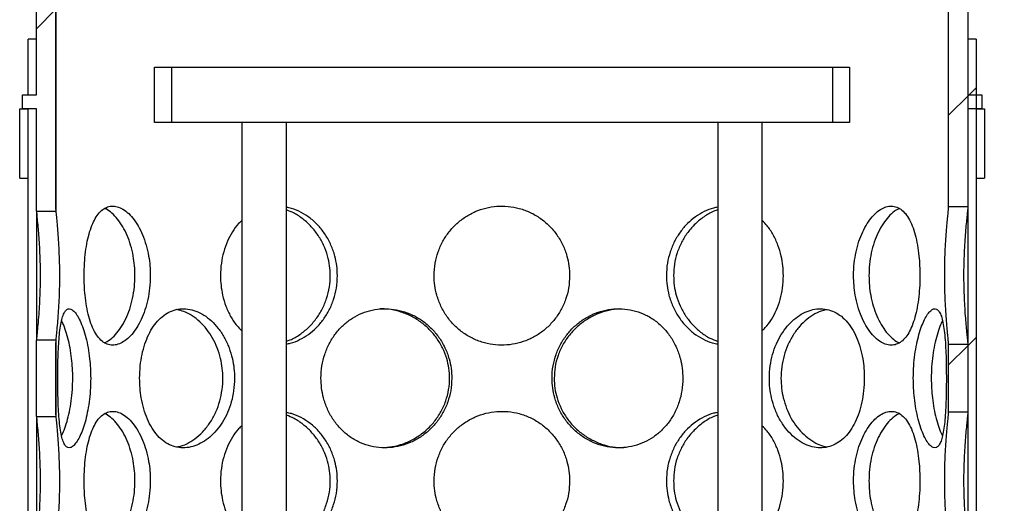
# Model space of a CAD drawing. Units: millimetres. Extents: x -80 to 420, y 0 to 346.
# Drawn here: x 111 to 128, y 242 to 250 of the extents above; entities that cross this region are included whole.
import ezdxf

# ---------------------------------------------------------------- set-up
doc = ezdxf.new("R2010")
doc.units = ezdxf.units.MM
pattern_1 = [(45, (0, 0), (-13.4704, 13.4704), []), (45, (4.49, 0), (-13.4704, 13.4704), []), (45, (8.98, 0), (-13.4704, 13.4704), []), (45, (13.47, 0), (-13.4704, 13.4704), [])]

msp = doc.modelspace()

# ---------------------------------------------------------------- hatches: boundary and pattern name
at = {"linetype": 'Continuous', "lineweight": 18}
h = msp.add_hatch(dxfattribs=at)
h.set_pattern_fill('ANSI31', style=0)
h.paths.add_polyline_path([(111.28712, 246.85142), (111.28712, 258.69279), (110.93712, 258.69279), (110.93712, 248.94279), (110.68712, 248.94279), (110.68712, 248.69279), (110.93712, 248.69279), (110.93712, 246.85142)], flags=0)
h = msp.add_hatch(dxfattribs=at)
h.set_pattern_fill('ANSI31', style=0)
h.paths.add_polyline_path([(127.93712, 248.69279), (127.93712, 248.94279), (127.68712, 248.94279), (127.68712, 258.69279), (127.33712, 258.69279), (127.33712, 246.93344), (127.68712, 246.93344), (127.68712, 248.69279)], flags=0)
h = msp.add_hatch(dxfattribs=at)
h.set_pattern_fill('ANSI31', style=0)
h.paths.add_polyline_path([(127.83712, 249.94279), (127.68712, 249.94279), (127.68712, 219.44279), (127.83712, 219.44279)], flags=0)
h = msp.add_hatch(dxfattribs=at)
h.set_pattern_fill('ANSI31', style=0)
h.paths.add_polyline_path([(113.06212, 248.44279), (113.37212, 248.44279), (113.37212, 249.44279), (113.06212, 249.44279)], flags=0)
h = msp.add_hatch(dxfattribs=at)
h.set_pattern_fill('ANSI31', style=0)
h.paths.add_polyline_path([(125.56212, 249.44279), (125.25212, 249.44279), (125.25212, 248.44279), (125.56212, 248.44279)], flags=0)
h = msp.add_hatch(dxfattribs=at)
h.set_pattern_fill('DIN 201 Stahl und Stahlguss', style=0, pattern_type=2)
h.set_pattern_definition(pattern_1)
h.paths.add_polyline_path([(110.63712, 247.44279), (110.78712, 247.44279), (110.78712, 248.69279), (110.63712, 248.69279)], flags=0)
h = msp.add_hatch(dxfattribs=at)
h.set_pattern_fill('DIN 201 Stahl und Stahlguss', style=0, pattern_type=2)
h.set_pattern_definition(pattern_1)
h.paths.add_polyline_path([(127.98712, 248.69279), (127.83712, 248.69279), (127.83712, 247.44279), (127.98712, 247.44279)], flags=0)
h = msp.add_hatch(dxfattribs=at)
h.set_pattern_fill('ANSI31', style=0)
edge = h.paths.add_edge_path(flags=0)
edge.add_line((123.34962, 217.99279), (123.34962, 215.74279))
edge.add_line((123.34962, 215.74279), (123.44962, 215.64279))
edge.add_line((123.44962, 215.64279), (123.31212, 215.64279))
edge.add_line((123.31212, 215.64279), (123.31212, 216.04279))
edge.add_line((123.31212, 216.04279), (123.06712, 216.04279))
edge.add_line((123.06712, 216.04279), (123.06712, 215.19779))
edge.add_line((123.06712, 215.19779), (152.30712, 215.19779))
edge.add_line((152.30712, 215.19779), (152.30712, 247.20279))
edge.add_line((152.30712, 247.20279), (164.31212, 247.20279))
edge.add_line((164.31212, 247.20279), (164.31212, 247.34779))
edge.add_line((164.31212, 247.34779), (164.06212, 247.44779))
edge.add_line((164.06212, 247.44779), (152.06212, 247.44779))
edge.add_line((152.06212, 247.44779), (152.06212, 227.51386))
edge.add_line((152.06212, 227.51386), (139.99105, 215.44279))
edge.add_line((139.99105, 215.44279), (123.36212, 215.44279))
edge.add_line((123.36212, 215.44279), (123.56212, 215.64279))
edge.add_line((123.56212, 215.64279), (123.81212, 215.64279))
edge.add_line((123.81212, 215.64279), (123.81212, 219.01779))
edge.add_line((123.81212, 219.01779), (123.78712, 219.04279))
edge.add_line((123.78712, 219.04279), (123.44962, 219.04279))
edge.add_line((123.44962, 219.04279), (123.34962, 218.94279))
edge.add_line((123.34962, 218.94279), (123.34962, 218.64279))
edge.add_line((123.34962, 218.64279), (123.57462, 218.64279))
edge.add_arc((123.57462, 218.54279), 0.1, 0, 90, ccw=False)
edge.add_line((123.67462, 218.54279), (123.67462, 218.09279))
edge.add_arc((123.57462, 218.09279), 0.1, 270, 360, ccw=False)
edge.add_line((123.57462, 217.99279), (123.34962, 217.99279))
h.paths.add_polyline_path([(152.06212, 215.44279), (147.06212, 215.44279), (152.06212, 220.44279)], flags=0)
h = msp.add_hatch(dxfattribs=at)
h.set_pattern_fill('ANSI31', style=0)
h.paths.add_polyline_path([(111.28712, 243.16142), (111.28712, 244.53417), (110.93712, 244.53417), (110.93712, 243.16142)], flags=0)
h = msp.add_hatch(dxfattribs=at)
h.set_pattern_fill('ANSI31', style=0)
h.paths.add_polyline_path([(127.68712, 243.24344), (127.68712, 244.45216), (127.33712, 244.45216), (127.33712, 243.24344)], flags=0)

# ---------------------------------------------------------------- linework, layer by layer
at = {"color": 7, "linetype": 'Continuous', "lineweight": 25}
for p, q in [((110.93712, 248.94279), (110.93712, 258.69279)), ((111.28712, 258.69279), (111.28712, 246.85142)), ((111.28862, 246.90137), (111.28862, 258.69279)), ((127.33712, 258.69279), (127.33712, 246.93344)), ((127.68712, 258.69279), (127.68712, 248.94279)), ((110.78713, 248.94279), (110.78713, 249.94279)), ((110.93712, 249.94279), (110.78713, 249.94279)), ((127.68712, 249.94279), (127.68712, 219.44279)), ((127.83712, 249.94279), (127.68712, 249.94279)), ((127.83712, 249.94279), (127.83712, 219.44279)), ((113.06212, 248.44279), (113.06212, 249.44279)), ((113.06212, 249.44279), (113.37212, 249.44279)), ((113.37212, 248.44279), (113.37212, 249.44279)), ((113.37212, 249.44279), (125.25212, 249.44279)), ((125.25212, 249.44279), (125.25212, 248.44279)), ((125.25212, 249.44279), (125.56212, 249.44279)), ((125.56212, 249.44279), (125.56212, 248.44279)), ((110.68712, 248.69279), (110.68712, 248.94279)), ((110.68712, 248.94279), (110.93712, 248.94279)), ((127.68712, 248.94279), (127.93712, 248.94279)), ((127.93712, 248.94279), (127.93712, 248.69279)), ((110.63712, 247.44279), (110.63712, 248.69279)), ((110.63712, 248.69279), (110.78712, 248.69279)), ((110.93712, 248.69279), (110.68712, 248.69279)), ((110.78712, 247.44279), (110.78712, 248.69279)), ((110.78713, 219.44279), (110.78713, 248.69279)), ((110.93712, 246.85142), (110.93712, 248.69279)), ((127.68712, 248.69279), (127.68712, 246.93344)), ((127.93712, 248.69279), (127.68712, 248.69279)), ((127.83712, 248.69279), (127.83712, 247.44279)), ((127.83712, 248.69279), (127.98712, 248.69279)), ((127.98712, 248.69279), (127.98712, 247.44279)), ((113.37212, 248.44279), (113.06212, 248.44279)), ((114.85124, 248.44279), (113.37212, 248.44279)), ((114.63413, 248.44279), (114.63413, 231.36825)), ((115.43413, 248.44279), (114.85124, 248.44279)), ((115.43413, 231.55006), (115.43413, 248.44279)), ((123.19012, 248.44279), (115.43413, 248.44279)), ((123.19012, 248.44279), (123.19012, 231.55006)), ((123.77301, 248.44279), (123.19012, 248.44279)), ((125.25212, 248.44279), (123.77301, 248.44279)), ((123.99012, 231.36825), (123.99012, 248.44279)), ((125.56212, 248.44279), (125.25212, 248.44279)), ((110.63712, 247.44279), (110.78712, 247.44279)), ((110.78712, 247.44279), (110.78713, 247.44279)), ((127.83712, 247.44279), (127.98712, 247.44279)), ((110.93712, 246.85142), (111.28712, 246.85142)), ((110.93713, 246.85142), (110.93713, 244.53417)), ((111.28862, 246.90137), (111.28712, 246.90137)), ((127.33712, 246.93344), (127.68712, 246.93344)), ((110.93712, 243.16142), (110.93712, 244.53417)), ((111.28712, 244.53417), (110.93712, 244.53417)), ((111.28712, 244.53417), (111.28712, 243.16142)), ((111.28862, 244.48422), (111.28712, 244.48422)), ((111.28862, 243.21137), (111.28862, 244.48422)), ((127.33712, 244.45216), (127.33712, 243.24344)), ((127.68712, 244.45216), (127.33712, 244.45216)), ((127.68712, 244.45216), (127.68712, 243.24344)), ((110.93712, 243.16142), (111.28712, 243.16142)), ((110.93713, 243.16142), (110.93713, 240.84417)), ((111.28862, 243.21137), (111.28712, 243.21137)), ((127.33712, 243.24344), (127.68712, 243.24344))]:
    msp.add_line(p, q, dxfattribs=at)
for points, knots in [([(110.94313, 244.53417), (110.9441, 244.54548), (110.94739, 244.58378), (110.95848, 244.68664), (110.97348, 244.84808), (110.98831, 245.03287), (111.0004, 245.23256), (111.0083, 245.43498), (111.01143, 245.63993), (111.01051, 245.84617), (111.00485, 246.05348), (110.99505, 246.24935), (110.98284, 246.42365), (110.96966, 246.57973), (110.95694, 246.71349), (110.94711, 246.80728), (110.94416, 246.8408), (110.94322, 246.85142)], [0, 0, 0, 0, 0.03399678, 0.11501453, 0.1944588, 0.27393629, 0.34524071, 0.4165197, 0.48298512, 0.54947219, 0.62087943, 0.69227684, 0.75839583, 0.82451683, 0.89578339, 0.96701225, 1, 1, 1, 1]), ([(111.28862, 244.48422), (111.29063, 244.50945), (111.29464, 244.55983), (111.30668, 244.67776), (111.32057, 244.83198), (111.3344, 245.00818), (111.34613, 245.20031), (111.35438, 245.40041), (111.35814, 245.60713), (111.35784, 245.81982), (111.35273, 246.03512), (111.34323, 246.24019), (111.33098, 246.42353), (111.31783, 246.58539), (111.30512, 246.72363), (111.29411, 246.83378), (111.29045, 246.87883), (111.28862, 246.90137)], [0, 0, 0, 0, 0.07063116, 0.14105785, 0.21074328, 0.28047382, 0.34533496, 0.41017569, 0.4736493, 0.53715538, 0.60582381, 0.67446683, 0.73812565, 0.8017767, 0.86786139, 0.93389092, 1, 1, 1, 1]), ([(112.98641, 245.69279), (112.98496, 245.75189), (112.98204, 245.87009), (112.95715, 246.05603), (112.91354, 246.24535), (112.84851, 246.43054), (112.76706, 246.59367), (112.67405, 246.73024), (112.57287, 246.83507), (112.46885, 246.90692), (112.36512, 246.9431), (112.26549, 246.9453), (112.17227, 246.91289), (112.08736, 246.84856), (112.01224, 246.75368), (111.94728, 246.63078), (111.89357, 246.48236), (111.85068, 246.3111), (111.81979, 246.12108), (111.80013, 245.91285), (111.79401, 245.70865), (111.79862, 245.51547), (111.81245, 245.32959), (111.83826, 245.14039), (111.87828, 244.95527), (111.93158, 244.79212), (111.99685, 244.65548), (112.074, 244.5506), (112.1602, 244.47872), (112.25459, 244.4425), (112.35355, 244.44027), (112.45528, 244.47264), (112.55612, 244.53693), (112.65341, 244.63177), (112.74412, 244.75463), (112.82468, 244.90303), (112.89307, 245.07428), (112.94438, 245.26429), (112.97975, 245.47259), (112.98414, 245.61765), (112.98641, 245.69279)], [0, 0, 0, 0, 0.0228258, 0.04564792, 0.07320456, 0.10075302, 0.12818473, 0.15561073, 0.18245976, 0.2093089, 0.23550659, 0.26171065, 0.28749172, 0.31327952, 0.33900565, 0.36473163, 0.39090176, 0.417068, 0.44405004, 0.47102996, 0.50000203, 0.52282832, 0.5456509, 0.57318259, 0.60070598, 0.62814663, 0.65558155, 0.6824312, 0.709281, 0.73547952, 0.76168442, 0.78746452, 0.81325128, 0.83897588, 0.86470026, 0.89087171, 0.91703929, 0.94402171, 0.97100201, 1, 1, 1, 1]), ([(112.16322, 244.48384), (112.19342, 244.49955), (112.26003, 244.53419), (112.36022, 244.62883), (112.45899, 244.75589), (112.54606, 244.91143), (112.61796, 245.08819), (112.67096, 245.28251), (112.7036, 245.48568), (112.71356, 245.68432), (112.70514, 245.87211), (112.68004, 246.05625), (112.63567, 246.23991), (112.5717, 246.41809), (112.49161, 246.57624), (112.39885, 246.7129), (112.29683, 246.81793), (112.217, 246.88149), (112.17286, 246.89767), (112.16456, 246.90071)], [0, 0, 0, 0, 0.053772, 0.11858475, 0.18338337, 0.24765604, 0.31190615, 0.37537667, 0.43883077, 0.50032605, 0.55417055, 0.60800759, 0.66976136, 0.73150698, 0.79435004, 0.85719738, 0.92118235, 0.98518266, 1, 1, 1, 1]), ([(116.35069, 245.69279), (116.3485, 245.75189), (116.34411, 245.87009), (116.30642, 246.05603), (116.24006, 246.24535), (116.14001, 246.43056), (116.01287, 246.59359), (115.86511, 246.73055), (115.70058, 246.83396), (115.55514, 246.89888), (115.46459, 246.91483), (115.43413, 246.92019)], [0, 0, 0, 0, 0.10239603, 0.20477556, 0.32839401, 0.4519758, 0.57503384, 0.69806627, 0.81851037, 0.93895505, 1, 1, 1, 1]), ([(115.43413, 244.51337), (115.45636, 244.52057), (115.53971, 244.54757), (115.67524, 244.62963), (115.83341, 244.75568), (115.96976, 244.91148), (116.08077, 245.08817), (116.16166, 245.28251), (116.21109, 245.48568), (116.2261, 245.68432), (116.21342, 245.87211), (116.17541, 246.05624), (116.10789, 246.23993), (116.0095, 246.41801), (115.88471, 246.57654), (115.73751, 246.71177), (115.58564, 246.81375), (115.4801, 246.85535), (115.43413, 246.87348)], [0, 0, 0, 0, 0.02506476, 0.0939878, 0.16289581, 0.23124453, 0.29956925, 0.36706494, 0.43454317, 0.49993835, 0.55719756, 0.61444884, 0.68011891, 0.7457803, 0.81260875, 0.87944173, 0.9474845, 1, 1, 1, 1]), ([(120.52754, 245.69279), (120.52521, 245.75189), (120.52055, 245.87009), (120.48041, 246.05603), (120.4095, 246.24535), (120.30189, 246.43054), (120.16396, 246.59367), (120.00194, 246.73024), (119.81942, 246.83507), (119.62473, 246.90692), (119.42194, 246.9431), (119.21868, 246.9453), (119.01916, 246.91289), (118.82904, 246.84856), (118.65258, 246.75368), (118.49328, 246.63078), (118.35584, 246.48236), (118.24206, 246.3111), (118.15763, 246.12108), (118.10263, 245.91285), (118.08531, 245.70865), (118.09839, 245.51547), (118.13713, 245.32959), (118.20843, 245.14039), (118.31581, 244.95527), (118.4537, 244.79212), (118.6157, 244.65548), (118.79823, 244.5506), (118.9929, 244.47872), (119.19568, 244.4425), (119.39894, 244.44027), (119.59847, 244.47264), (119.7886, 244.53693), (119.96507, 244.63177), (120.12442, 244.75463), (120.26186, 244.90303), (120.37582, 245.07428), (120.45979, 245.26429), (120.51685, 245.47259), (120.5239, 245.61765), (120.52754, 245.69279)], [0, 0, 0, 0, 0.022825801, 0.045647924, 0.07320456, 0.100753022, 0.128184734, 0.155610735, 0.182459756, 0.209308905, 0.235506593, 0.261710651, 0.28749172, 0.313279517, 0.339005652, 0.364731632, 0.390901756, 0.417067999, 0.44405004, 0.471029961, 0.500002035, 0.522828316, 0.545650897, 0.57318259, 0.60070598, 0.628146632, 0.655581551, 0.682431203, 0.709281001, 0.735479519, 0.761684421, 0.787464523, 0.813251278, 0.838975879, 0.864700255, 0.890871709, 0.917039293, 0.944021709, 0.971002013, 1, 1, 1, 1]), ([(123.19012, 246.92145), (123.16492, 246.91743), (123.08194, 246.90422), (122.94533, 246.84735), (122.7865, 246.754), (122.6416, 246.6307), (122.5152, 246.48239), (122.40965, 246.31109), (122.33078, 246.12108), (122.27914, 245.91285), (122.26283, 245.70865), (122.27516, 245.51547), (122.31154, 245.32959), (122.3783, 245.1404), (122.47817, 244.95525), (122.60534, 244.79219), (122.75315, 244.65519), (122.91775, 244.55165), (123.06514, 244.48611), (123.1577, 244.46991), (123.19012, 244.46424)], [0, 0, 0, 0, 0.02512399, 0.08274943, 0.14023707, 0.19772437, 0.25620415, 0.31467526, 0.37496935, 0.4352587, 0.49999972, 0.55100735, 0.60200671, 0.66352905, 0.72503284, 0.78635175, 0.84765784, 0.90765609, 0.96765468, 1, 1, 1, 1]), ([(123.19012, 246.87426), (123.16582, 246.86643), (123.08035, 246.83886), (122.94278, 246.7559), (122.78458, 246.62973), (122.64824, 246.47392), (122.5371, 246.29721), (122.45671, 246.10287), (122.40549, 245.89974), (122.39946, 245.76102), (122.39649, 245.69277)], [0, 0, 0, 0, 0.05451616, 0.19176645, 0.32898712, 0.46508276, 0.60113059, 0.73553052, 0.8698958, 1, 1, 1, 1]), ([(126.8262, 245.69279), (126.82538, 245.75189), (126.82374, 245.87009), (126.80938, 246.05603), (126.78366, 246.24535), (126.74347, 246.43054), (126.69006, 246.59367), (126.62466, 246.73024), (126.54738, 246.83507), (126.46104, 246.90692), (126.36649, 246.9431), (126.26739, 246.9453), (126.16552, 246.91289), (126.06455, 246.84856), (125.96714, 246.75368), (125.87635, 246.63078), (125.79568, 246.48236), (125.72732, 246.3111), (125.67566, 246.12108), (125.64154, 245.91285), (125.63073, 245.70865), (125.63891, 245.51547), (125.66295, 245.32959), (125.70685, 245.14039), (125.77182, 244.95527), (125.85335, 244.79212), (125.94647, 244.65548), (126.04778, 244.5506), (126.15193, 244.47872), (126.2558, 244.4425), (126.35558, 244.44027), (126.44894, 244.47264), (126.534, 244.53693), (126.60926, 244.63177), (126.67435, 244.75463), (126.72816, 244.90303), (126.7712, 245.07428), (126.80198, 245.26429), (126.82241, 245.47259), (126.82491, 245.61765), (126.8262, 245.69279)], [0, 0, 0, 0, 0.0228258, 0.04564792, 0.07320456, 0.10075302, 0.12818473, 0.15561073, 0.18245976, 0.2093089, 0.23550659, 0.26171065, 0.28749172, 0.31327952, 0.33900565, 0.36473163, 0.39090176, 0.417068, 0.44405004, 0.47102996, 0.50000203, 0.52282832, 0.5456509, 0.57318259, 0.60070598, 0.62814663, 0.65558155, 0.6824312, 0.709281, 0.73547952, 0.76168442, 0.78746452, 0.81325128, 0.83897588, 0.86470026, 0.89087171, 0.91703929, 0.94402171, 0.97100201, 1, 1, 1, 1]), ([(126.45777, 246.90189), (126.42741, 246.88612), (126.3606, 246.8514), (126.26018, 246.75664), (126.1613, 246.62953), (126.07417, 246.47398), (126.00213, 246.2972), (125.94942, 246.10287), (125.91557, 245.89974), (125.91157, 245.76102), (125.9096, 245.69277)], [0, 0, 0, 0, 0.10786001, 0.23736669, 0.36684542, 0.4952626, 0.62363465, 0.75045179, 0.87723623, 1, 1, 1, 1]), ([(127.33712, 246.93344), (127.33678, 246.92412), (127.3361, 246.9053), (127.33062, 246.84388), (127.32181, 246.75466), (127.31007, 246.63186), (127.29721, 246.48327), (127.28486, 246.31267), (127.27449, 246.12201), (127.26725, 245.91379), (127.2649, 245.70923), (127.26662, 245.51603), (127.27175, 245.33115), (127.2807, 245.1413), (127.2929, 244.95696), (127.3065, 244.79294), (127.31927, 244.65656), (127.32969, 244.55143), (127.33604, 244.48209), (127.33679, 244.46128), (127.33712, 244.45216)], [0, 0, 0, 0, 0.04702494, 0.0950462, 0.15007003, 0.20664083, 0.26263658, 0.32014907, 0.37787026, 0.43717657, 0.50000841, 0.54902658, 0.59901204, 0.65786488, 0.71841232, 0.77704, 0.83741964, 0.8947795, 0.95387746, 1, 1, 1, 1]), ([(127.68712, 246.93344), (127.68679, 246.92447), (127.68611, 246.90654), (127.68068, 246.84736), (127.67143, 246.75736), (127.65862, 246.62934), (127.6447, 246.47403), (127.63153, 246.29719), (127.6209, 246.10288), (127.61396, 245.89975), (127.61179, 245.70118), (127.61364, 245.51345), (127.61897, 245.32937), (127.62806, 245.14581), (127.64016, 244.96773), (127.65363, 244.80944), (127.66683, 244.67318), (127.67779, 244.56634), (127.68559, 244.48768), (127.68661, 244.46397), (127.68712, 244.45216)], [0, 0, 0, 0, 0.04643261, 0.09287131, 0.15197043, 0.21105679, 0.26965872, 0.32824007, 0.38611184, 0.44396869, 0.49999074, 0.5490884, 0.59817922, 0.65443727, 0.71068757, 0.76800811, 0.82533252, 0.88367516, 0.94203185, 1, 1, 1, 1]), ([(114.63413, 246.68461), (114.61356, 246.66609), (114.54846, 246.60748), (114.45951, 246.48145), (114.36791, 246.31135), (114.3013, 246.12101), (114.25798, 245.91287), (114.24441, 245.70865), (114.25465, 245.51546), (114.28515, 245.32963), (114.34127, 245.14021), (114.42729, 244.95594), (114.52505, 244.80616), (114.60229, 244.73136), (114.63413, 244.70053)], [0, 0, 0, 0, 0.041015303, 0.129802978, 0.218577487, 0.31011976, 0.401654843, 0.499948725, 0.577391708, 0.654822136, 0.748229221, 0.841608136, 0.934706345, 1, 1, 1, 1]), ([(124.3709, 245.69279), (124.36908, 245.7519), (124.36543, 245.8701), (124.33381, 246.05599), (124.27798, 246.24555), (124.19167, 246.42982), (124.09546, 246.57754), (124.0201, 246.6506), (123.99012, 246.67967)], [0, 0, 0, 0, 0.15600787, 0.3119906, 0.50033238, 0.6886183, 0.87610626, 1, 1, 1, 1]), ([(115.43413, 244.46517), (115.45737, 244.4689), (115.53836, 244.48189), (115.67301, 244.53821), (115.83179, 244.63143), (115.97666, 244.75473), (116.10301, 244.90301), (116.20868, 245.07429), (116.28707, 245.26429), (116.34063, 245.47259), (116.34726, 245.61765), (116.35069, 245.69279)], [0, 0, 0, 0, 0.0465584, 0.16223869, 0.27764015, 0.3930406, 0.51044666, 0.62783536, 0.74887943, 0.86991401, 1, 1, 1, 1]), ([(122.39649, 245.69277), (122.39884, 245.63299), (122.40353, 245.51344), (122.44295, 245.32938), (122.51002, 245.1458), (122.60848, 244.96778), (122.73324, 244.80925), (122.88049, 244.6739), (123.0344, 244.57079), (123.14206, 244.52844), (123.19012, 244.50953)], [0, 0, 0, 0, 0.11398765, 0.22795943, 0.358571, 0.48916459, 0.6222429, 0.7553302, 0.89078149, 1, 1, 1, 1]), ([(123.99012, 244.70588), (124.00885, 244.72279), (124.0721, 244.77984), (124.15944, 244.90401), (124.25129, 245.07402), (124.31755, 245.26436), (124.36252, 245.47257), (124.36804, 245.61764), (124.3709, 245.69279)], [0, 0, 0, 0, 0.07529773, 0.25416579, 0.4330074, 0.61741796, 0.80181408, 1, 1, 1, 1]), ([(125.9096, 245.69277), (125.91116, 245.63299), (125.91427, 245.51344), (125.94033, 245.32937), (125.98443, 245.14582), (126.0485, 244.96771), (126.12863, 244.80954), (126.2215, 244.67282), (126.32366, 244.56773), (126.40374, 244.50406), (126.4481, 244.48784), (126.45657, 244.48474)], [0, 0, 0, 0, 0.10771524, 0.21541548, 0.33883988, 0.46224727, 0.58800267, 0.71376655, 0.84176435, 0.96979295, 1, 1, 1, 1]), ([(111.91386, 243.84779), (111.91294, 243.90689), (111.9111, 244.02509), (111.89548, 244.21103), (111.86828, 244.40035), (111.82828, 244.58554), (111.77913, 244.74867), (111.72436, 244.88524), (111.66666, 244.99007), (111.60946, 245.06192), (111.555, 245.0981), (111.50526, 245.1003), (111.46151, 245.06789), (111.42418, 245.00356), (111.39363, 244.90868), (111.36924, 244.78578), (111.35078, 244.63736), (111.33725, 244.4661), (111.32825, 244.27608), (111.32291, 244.06785), (111.3213, 243.86365), (111.3225, 243.67047), (111.32625, 243.48459), (111.33354, 243.29539), (111.3458, 243.11027), (111.36366, 242.94712), (111.3876, 242.81048), (111.41858, 242.7056), (111.45597, 242.63372), (111.50004, 242.5975), (111.54905, 242.59527), (111.60225, 242.62764), (111.65728, 242.69193), (111.71247, 242.78677), (111.76549, 242.90963), (111.81381, 243.05803), (111.85563, 243.22928), (111.88747, 243.41929), (111.90966, 243.62759), (111.91243, 243.77265), (111.91386, 243.84779)], [0, 0, 0, 0, 0.022825801, 0.045647924, 0.07320456, 0.100753022, 0.128184734, 0.155610735, 0.182459756, 0.209308905, 0.235506593, 0.261710651, 0.28749172, 0.313279517, 0.339005652, 0.364731632, 0.390901756, 0.417067999, 0.44405004, 0.471029961, 0.500002035, 0.522828316, 0.545650897, 0.57318259, 0.60070598, 0.628146632, 0.655581551, 0.682431203, 0.709281001, 0.735479519, 0.761684421, 0.787464523, 0.813251278, 0.838975879, 0.864700255, 0.890871709, 0.917039293, 0.944021709, 0.971002013, 1, 1, 1, 1]), ([(114.50059, 243.84779), (114.4987, 243.90689), (114.49492, 244.02509), (114.4625, 244.21103), (114.40552, 244.40035), (114.31999, 244.58554), (114.21193, 244.74867), (114.08718, 244.88524), (113.94958, 244.99007), (113.80601, 245.06192), (113.66024, 245.0981), (113.51769, 245.1003), (113.3815, 245.06789), (113.25494, 245.00356), (113.14048, 244.90868), (113.0395, 244.78578), (112.95428, 244.63736), (112.88503, 244.4661), (112.8344, 244.27608), (112.8018, 244.06785), (112.79159, 243.86365), (112.79929, 243.67047), (112.82224, 243.48459), (112.86477, 243.29539), (112.92976, 243.11027), (113.01477, 242.94712), (113.11683, 242.81048), (113.23476, 242.7056), (113.36374, 242.63372), (113.50187, 242.5975), (113.64387, 242.59527), (113.78702, 242.62764), (113.92662, 242.69193), (114.05922, 242.78677), (114.18129, 242.90963), (114.28848, 243.05803), (114.37866, 243.22928), (114.44586, 243.41929), (114.49193, 243.62759), (114.49764, 243.77265), (114.50059, 243.84779)], [0, 0, 0, 0, 0.0228258, 0.04564792, 0.07320456, 0.10075302, 0.12818473, 0.15561073, 0.18245976, 0.2093089, 0.23550659, 0.26171065, 0.28749172, 0.31327952, 0.33900565, 0.36473163, 0.39090176, 0.417068, 0.44405004, 0.47102996, 0.50000203, 0.52282832, 0.5456509, 0.57318259, 0.60070598, 0.62814663, 0.65558155, 0.6824312, 0.709281, 0.73547952, 0.76168442, 0.78746452, 0.81325128, 0.83897588, 0.86470026, 0.89087171, 0.91703929, 0.94402171, 0.97100201, 1, 1, 1, 1]), ([(113.45882, 242.61475), (113.48213, 242.61833), (113.55669, 242.6298), (113.68122, 242.68688), (113.82639, 242.78287), (113.9593, 242.91114), (114.07511, 243.06636), (114.16985, 243.24321), (114.23923, 243.4375), (114.28175, 243.64069), (114.29468, 243.83932), (114.28375, 244.02711), (114.25106, 244.21125), (114.19309, 244.39492), (114.10898, 244.57307), (114.0028, 244.73132), (113.8786, 244.86758), (113.74011, 244.97413), (113.60007, 245.04985), (113.50697, 245.07172), (113.46426, 245.08176)], [0, 0, 0, 0, 0.02744406, 0.0877566, 0.14774216, 0.20771465, 0.26720036, 0.32666519, 0.38540849, 0.4441366, 0.50105177, 0.55088599, 0.60071331, 0.65786772, 0.71501459, 0.77317717, 0.8313437, 0.89056314, 0.94979678, 1, 1, 1, 1]), ([(118.40754, 243.84779), (118.4052, 243.90689), (118.40051, 244.02509), (118.36018, 244.21103), (118.28907, 244.40035), (118.18148, 244.58554), (118.04415, 244.74867), (117.88365, 244.88524), (117.70391, 244.99007), (117.51336, 245.06192), (117.31627, 245.0981), (117.12003, 245.1003), (116.92877, 245.06789), (116.7477, 245.00356), (116.58075, 244.90868), (116.43089, 244.78578), (116.30229, 244.63736), (116.19631, 244.4661), (116.11794, 244.27608), (116.06703, 244.06785), (116.05102, 243.86365), (116.06311, 243.67047), (116.09896, 243.48459), (116.16506, 243.29539), (116.26494, 243.11027), (116.39379, 242.94712), (116.54595, 242.81048), (116.71848, 242.7056), (116.90366, 242.63372), (117.09794, 242.5975), (117.29398, 242.59527), (117.4878, 242.62764), (117.67366, 242.69193), (117.84728, 242.78677), (118.00491, 242.90963), (118.14157, 243.05803), (118.25536, 243.22928), (118.33947, 243.41929), (118.39679, 243.62759), (118.40387, 243.77265), (118.40754, 243.84779)], [0, 0, 0, 0, 0.0228258, 0.04564792, 0.07320456, 0.10075302, 0.12818473, 0.15561073, 0.18245976, 0.2093089, 0.23550659, 0.26171065, 0.28749172, 0.31327952, 0.33900565, 0.36473163, 0.39090176, 0.417068, 0.44405004, 0.47102996, 0.50000203, 0.52282832, 0.5456509, 0.57318259, 0.60070598, 0.62814663, 0.65558155, 0.6824312, 0.709281, 0.73547952, 0.76168442, 0.78746452, 0.81325128, 0.83897588, 0.86470026, 0.89087171, 0.91703929, 0.94402171, 0.97100201, 1, 1, 1, 1]), ([(117.19693, 242.60212), (117.25971, 242.60851), (117.39234, 242.62201), (117.58833, 242.68617), (117.77859, 242.78306), (117.95022, 242.91109), (118.09779, 243.06637), (118.21726, 243.2432), (118.30405, 243.43751), (118.35692, 243.64069), (118.37297, 243.83932), (118.35942, 244.02711), (118.31875, 244.21124), (118.24639, 244.39492), (118.14062, 244.57305), (118.00583, 244.73138), (117.8463, 244.86737), (117.66585, 244.97494), (117.46973, 245.05122), (117.28373, 245.0931), (117.16474, 245.09383), (117.11532, 245.09414)], [0, 0, 0, 0, 0.05022479, 0.10610976, 0.16169176, 0.21726164, 0.27238048, 0.32747997, 0.3819109, 0.43632774, 0.48906475, 0.53524062, 0.58141009, 0.63436878, 0.68732046, 0.7412133, 0.79510981, 0.84998191, 0.90486718, 0.96048508, 1, 1, 1, 1]), ([(122.56269, 243.84779), (122.56054, 243.90689), (122.55623, 244.02509), (122.51907, 244.21103), (122.45333, 244.40035), (122.3532, 244.58554), (122.22429, 244.74867), (122.07207, 244.88524), (121.89951, 244.99007), (121.71427, 245.06192), (121.51993, 245.0981), (121.32385, 245.1003), (121.13, 245.06789), (120.94411, 245.00356), (120.77046, 244.90868), (120.61284, 244.78578), (120.47615, 244.63736), (120.36253, 244.4661), (120.27792, 244.27608), (120.22267, 244.06785), (120.20525, 243.86365), (120.21841, 243.67047), (120.25733, 243.48459), (120.32886, 243.29539), (120.43623, 243.11027), (120.57355, 242.94712), (120.73408, 242.81048), (120.91386, 242.7056), (121.10442, 242.63372), (121.30156, 242.5975), (121.49784, 242.59527), (121.68915, 242.62764), (121.87027, 242.69193), (122.03728, 242.78677), (122.18721, 242.90963), (122.31585, 243.05803), (122.42202, 243.22928), (122.49997, 243.41929), (122.5528, 243.62759), (122.55932, 243.77265), (122.56269, 243.84779)], [0, 0, 0, 0, 0.0228258, 0.04564792, 0.07320456, 0.10075302, 0.12818473, 0.15561073, 0.18245976, 0.2093089, 0.23550659, 0.26171065, 0.28749172, 0.31327952, 0.33900565, 0.36473163, 0.39090176, 0.417068, 0.44405004, 0.47102996, 0.50000203, 0.52282832, 0.5456509, 0.57318259, 0.60070598, 0.62814663, 0.65558155, 0.6824312, 0.709281, 0.73547952, 0.76168442, 0.78746452, 0.81325128, 0.83897588, 0.86470026, 0.89087171, 0.91703929, 0.94402171, 0.97100201, 1, 1, 1, 1]), ([(121.42076, 245.09346), (121.35793, 245.08706), (121.22522, 245.07353), (121.02916, 245.00933), (120.83888, 244.9124), (120.66724, 244.78433), (120.51972, 244.62903), (120.40013, 244.45219), (120.31391, 244.25788), (120.25912, 244.05474), (120.25268, 243.91602), (120.24951, 243.84777)], [0, 0, 0, 0, 0.10277202, 0.21705066, 0.33070678, 0.44433837, 0.55703833, 0.6696987, 0.78099445, 0.89226151, 1, 1, 1, 1]), ([(125.82593, 243.84779), (125.82456, 243.90689), (125.82182, 244.02509), (125.79802, 244.21103), (125.75568, 244.40035), (125.69049, 244.58554), (125.60537, 244.74867), (125.50321, 244.88524), (125.38517, 244.99007), (125.25606, 245.06192), (125.11781, 245.0981), (124.97568, 245.1003), (124.83242, 245.06789), (124.69272, 245.00356), (124.56003, 244.90868), (124.4379, 244.78578), (124.33062, 244.63736), (124.24052, 244.4661), (124.1729, 244.27608), (124.12847, 244.06785), (124.11442, 243.86365), (124.12504, 243.67047), (124.15634, 243.48459), (124.21368, 243.29539), (124.29908, 243.11027), (124.4072, 242.94712), (124.53204, 242.81048), (124.66974, 242.7056), (124.81341, 242.63372), (124.9593, 242.5975), (125.10197, 242.59527), (125.23828, 242.62764), (125.36496, 242.69193), (125.47953, 242.78677), (125.58063, 242.90963), (125.66594, 243.05803), (125.73537, 243.22928), (125.78577, 243.41929), (125.81962, 243.62759), (125.82378, 243.77265), (125.82593, 243.84779)], [0, 0, 0, 0, 0.0228258, 0.04564792, 0.07320456, 0.10075302, 0.12818473, 0.15561073, 0.18245976, 0.2093089, 0.23550659, 0.26171065, 0.28749172, 0.31327952, 0.33900565, 0.36473163, 0.39090176, 0.417068, 0.44405004, 0.47102996, 0.50000203, 0.52282832, 0.5456509, 0.57318259, 0.60070598, 0.62814663, 0.65558155, 0.6824312, 0.709281, 0.73547952, 0.76168442, 0.78746452, 0.81325128, 0.83897588, 0.86470026, 0.89087171, 0.91703929, 0.94402171, 0.97100201, 1, 1, 1, 1]), ([(125.16087, 245.08087), (125.13741, 245.07726), (125.06266, 245.06577), (124.93791, 245.00863), (124.79265, 244.91258), (124.65965, 244.78428), (124.54382, 244.62904), (124.44893, 244.45218), (124.37997, 244.25788), (124.3359, 244.05474), (124.3307, 243.91602), (124.32814, 243.84777)], [0, 0, 0, 0, 0.055057284, 0.175413279, 0.295113652, 0.414788189, 0.533481555, 0.652133217, 0.769347703, 0.886531962, 1, 1, 1, 1]), ([(127.30188, 243.84779), (127.30166, 243.90689), (127.30123, 244.02509), (127.29732, 244.21103), (127.29001, 244.40035), (127.27764, 244.58554), (127.25967, 244.74867), (127.23559, 244.88524), (127.20447, 244.99007), (127.16692, 245.06192), (127.12268, 245.0981), (127.07351, 245.1003), (127.02016, 245.06789), (126.96497, 245.00356), (126.90964, 244.90868), (126.85651, 244.78578), (126.80809, 244.63736), (126.76624, 244.4661), (126.73415, 244.27608), (126.71273, 244.06785), (126.7059, 243.86365), (126.71107, 243.67047), (126.72617, 243.48459), (126.75358, 243.29539), (126.79358, 243.11027), (126.84283, 242.94712), (126.89773, 242.81048), (126.95557, 242.7056), (127.01292, 242.63372), (127.06754, 242.5975), (127.11745, 242.59527), (127.16135, 242.62764), (127.19884, 242.69193), (127.22953, 242.78677), (127.25406, 242.90963), (127.27263, 243.05803), (127.28627, 243.22928), (127.29529, 243.41929), (127.30087, 243.62759), (127.30153, 243.77265), (127.30188, 243.84779)], [0, 0, 0, 0, 0.0228258, 0.04564792, 0.07320456, 0.10075302, 0.12818473, 0.15561073, 0.18245976, 0.2093089, 0.23550659, 0.26171065, 0.28749172, 0.31327952, 0.33900565, 0.36473163, 0.39090176, 0.417068, 0.44405004, 0.47102996, 0.50000203, 0.52282832, 0.5456509, 0.57318259, 0.60070598, 0.62814663, 0.65558155, 0.6824312, 0.709281, 0.73547952, 0.76168442, 0.78746452, 0.81325128, 0.83897588, 0.86470026, 0.89087171, 0.91703929, 0.94402171, 0.97100201, 1, 1, 1, 1]), ([(111.38975, 242.81223), (111.40554, 242.84536), (111.44059, 242.91892), (111.48933, 243.06693), (111.53343, 243.24306), (111.56634, 243.43754), (111.58684, 243.64067), (111.59311, 243.83933), (111.58779, 244.0271), (111.57205, 244.21127), (111.54437, 244.39481), (111.50503, 244.57349), (111.45645, 244.72972), (111.41702, 244.83438), (111.3941, 244.87571), (111.39035, 244.88246)], [0, 0, 0, 0, 0.07131167, 0.15831056, 0.24527889, 0.33119198, 0.41708284, 0.50032227, 0.57320567, 0.64607898, 0.72966829, 0.81324656, 0.89831034, 0.98337989, 1, 1, 1, 1]), ([(127.23301, 244.8849), (127.21693, 244.85124), (127.18154, 244.77715), (127.13247, 244.62849), (127.08825, 244.45233), (127.0555, 244.25784), (127.03421, 244.05475), (127.03169, 243.91602), (127.03045, 243.84777)], [0, 0, 0, 0, 0.14453487, 0.31804134, 0.49148685, 0.66283148, 0.83413193, 1, 1, 1, 1]), ([(120.24951, 243.84777), (120.25201, 243.78799), (120.25702, 243.66844), (120.29919, 243.48437), (120.37106, 243.30081), (120.47687, 243.12274), (120.6116, 242.9644), (120.77117, 242.82834), (120.95165, 242.72073), (121.14779, 242.64442), (121.33388, 242.6025), (121.45296, 242.60175), (121.50246, 242.60144)], [0, 0, 0, 0, 0.09037858, 0.18074456, 0.28430392, 0.38784901, 0.49336421, 0.59888651, 0.70628319, 0.8137057, 0.92256323, 1, 1, 1, 1]), ([(124.32814, 243.84777), (124.33016, 243.78799), (124.33421, 243.66844), (124.36813, 243.48437), (124.42573, 243.30081), (124.50993, 243.12273), (124.6161, 242.96445), (124.74041, 242.82813), (124.87899, 242.72154), (125.01923, 242.64575), (125.1125, 242.62384), (125.15534, 242.61377)], [0, 0, 0, 0, 0.09986972, 0.19972553, 0.31416021, 0.42857913, 0.54517505, 0.66177882, 0.7804538, 0.89915734, 1, 1, 1, 1]), ([(127.03045, 243.84777), (127.03144, 243.78799), (127.03341, 243.66845), (127.04977, 243.48435), (127.07731, 243.30092), (127.11674, 243.12232), (127.16539, 242.96601), (127.20521, 242.8607), (127.2285, 242.81887), (127.23256, 242.81159)], [0, 0, 0, 0, 0.14550627, 0.29099228, 0.45771914, 0.62442303, 0.79429871, 0.96418584, 1, 1, 1, 1]), ([(110.94313, 240.84417), (110.9441, 240.85548), (110.94739, 240.89378), (110.95848, 240.99664), (110.97348, 241.15808), (110.98831, 241.34287), (111.0004, 241.54256), (111.0083, 241.74498), (111.01143, 241.94993), (111.01051, 242.15617), (111.00485, 242.36348), (110.99505, 242.55935), (110.98284, 242.73365), (110.96966, 242.88973), (110.95694, 243.02349), (110.94711, 243.11728), (110.94416, 243.1508), (110.94322, 243.16142)], [0, 0, 0, 0, 0.03399678, 0.11501453, 0.1944588, 0.27393629, 0.34524071, 0.4165197, 0.48298512, 0.54947219, 0.62087943, 0.69227684, 0.75839583, 0.82451683, 0.89578339, 0.96701225, 1, 1, 1, 1]), ([(111.28862, 240.79422), (111.29063, 240.81945), (111.29464, 240.86983), (111.30668, 240.98776), (111.32057, 241.14198), (111.3344, 241.31818), (111.34613, 241.51031), (111.35438, 241.71041), (111.35814, 241.91713), (111.35784, 242.12982), (111.35273, 242.34512), (111.34323, 242.55019), (111.33098, 242.73353), (111.31783, 242.89539), (111.30512, 243.03363), (111.29411, 243.14378), (111.29045, 243.18883), (111.28862, 243.21137)], [0, 0, 0, 0, 0.07063116, 0.14105785, 0.21074328, 0.28047382, 0.34533496, 0.41017569, 0.4736493, 0.53715538, 0.60582381, 0.67446683, 0.73812565, 0.8017767, 0.86786139, 0.93389092, 1, 1, 1, 1]), ([(112.98641, 242.00279), (112.98496, 242.06189), (112.98204, 242.18009), (112.95715, 242.36603), (112.91354, 242.55535), (112.84851, 242.74054), (112.76706, 242.90367), (112.67405, 243.04024), (112.57287, 243.14507), (112.46885, 243.21692), (112.36512, 243.2531), (112.26549, 243.2553), (112.17227, 243.22289), (112.08736, 243.15856), (112.01224, 243.06368), (111.94728, 242.94078), (111.89357, 242.79236), (111.85068, 242.6211), (111.81979, 242.43108), (111.80013, 242.22285), (111.79401, 242.01865), (111.79862, 241.82547), (111.81245, 241.63959), (111.83826, 241.45039), (111.87828, 241.26527), (111.93158, 241.10212), (111.99685, 240.96548), (112.074, 240.8606), (112.1602, 240.78872), (112.25459, 240.7525), (112.35355, 240.75027), (112.45528, 240.78264), (112.55612, 240.84693), (112.65341, 240.94177), (112.74412, 241.06463), (112.82468, 241.21303), (112.89307, 241.38428), (112.94438, 241.57429), (112.97975, 241.78259), (112.98414, 241.92765), (112.98641, 242.00279)], [0, 0, 0, 0, 0.0228258, 0.04564792, 0.07320456, 0.10075302, 0.12818473, 0.15561073, 0.18245976, 0.2093089, 0.23550659, 0.26171065, 0.28749172, 0.31327952, 0.33900565, 0.36473163, 0.39090176, 0.417068, 0.44405004, 0.47102996, 0.50000203, 0.52282832, 0.5456509, 0.57318259, 0.60070598, 0.62814663, 0.65558155, 0.6824312, 0.709281, 0.73547952, 0.76168442, 0.78746452, 0.81325128, 0.83897588, 0.86470026, 0.89087171, 0.91703929, 0.94402171, 0.97100201, 1, 1, 1, 1]), ([(112.16322, 240.79384), (112.19342, 240.80955), (112.26003, 240.84419), (112.36022, 240.93883), (112.45899, 241.06589), (112.54606, 241.22143), (112.61796, 241.39819), (112.67096, 241.59251), (112.7036, 241.79568), (112.71356, 241.99432), (112.70514, 242.18211), (112.68004, 242.36625), (112.63567, 242.54991), (112.5717, 242.72809), (112.49161, 242.88624), (112.39885, 243.0229), (112.29683, 243.12793), (112.217, 243.19149), (112.17286, 243.20767), (112.16456, 243.21071)], [0, 0, 0, 0, 0.053772, 0.11858475, 0.18338337, 0.24765604, 0.31190615, 0.37537667, 0.43883077, 0.50032605, 0.55417055, 0.60800759, 0.66976136, 0.73150698, 0.79435004, 0.85719738, 0.92118235, 0.98518266, 1, 1, 1, 1]), ([(116.35069, 242.00279), (116.3485, 242.06189), (116.34411, 242.18009), (116.30642, 242.36603), (116.24006, 242.55535), (116.14001, 242.74056), (116.01287, 242.90359), (115.86511, 243.04055), (115.70058, 243.14396), (115.55514, 243.20888), (115.46459, 243.22483), (115.43413, 243.23019)], [0, 0, 0, 0, 0.10239603, 0.20477556, 0.32839401, 0.4519758, 0.57503384, 0.69806627, 0.81851037, 0.93895505, 1, 1, 1, 1]), ([(115.43413, 240.82337), (115.45636, 240.83057), (115.53971, 240.85757), (115.67524, 240.93963), (115.83341, 241.06568), (115.96976, 241.22148), (116.08077, 241.39817), (116.16166, 241.59251), (116.21109, 241.79568), (116.2261, 241.99432), (116.21342, 242.18211), (116.17541, 242.36624), (116.10789, 242.54993), (116.0095, 242.72801), (115.88471, 242.88654), (115.73751, 243.02177), (115.58564, 243.12375), (115.4801, 243.16535), (115.43413, 243.18348)], [0, 0, 0, 0, 0.02506476, 0.0939878, 0.16289581, 0.23124453, 0.29956925, 0.36706494, 0.43454317, 0.49993835, 0.55719756, 0.61444884, 0.68011891, 0.7457803, 0.81260875, 0.87944173, 0.9474845, 1, 1, 1, 1]), ([(120.52754, 242.00279), (120.52521, 242.06189), (120.52055, 242.18009), (120.48041, 242.36603), (120.4095, 242.55535), (120.30189, 242.74054), (120.16396, 242.90367), (120.00194, 243.04024), (119.81942, 243.14507), (119.62473, 243.21692), (119.42194, 243.2531), (119.21868, 243.2553), (119.01916, 243.22289), (118.82904, 243.15856), (118.65258, 243.06368), (118.49328, 242.94078), (118.35584, 242.79236), (118.24206, 242.6211), (118.15763, 242.43108), (118.10263, 242.22285), (118.08531, 242.01865), (118.09839, 241.82547), (118.13713, 241.63959), (118.20843, 241.45039), (118.31581, 241.26527), (118.4537, 241.10212), (118.6157, 240.96548), (118.79823, 240.8606), (118.9929, 240.78872), (119.19568, 240.7525), (119.39894, 240.75027), (119.59847, 240.78264), (119.7886, 240.84693), (119.96507, 240.94177), (120.12442, 241.06463), (120.26186, 241.21303), (120.37582, 241.38428), (120.45979, 241.57429), (120.51685, 241.78259), (120.5239, 241.92765), (120.52754, 242.00279)], [0, 0, 0, 0, 0.0228258, 0.04564792, 0.07320456, 0.10075302, 0.12818473, 0.15561073, 0.18245976, 0.2093089, 0.23550659, 0.26171065, 0.28749172, 0.31327952, 0.33900565, 0.36473163, 0.39090176, 0.417068, 0.44405004, 0.47102996, 0.50000203, 0.52282832, 0.5456509, 0.57318259, 0.60070598, 0.62814663, 0.65558155, 0.6824312, 0.709281, 0.73547952, 0.76168442, 0.78746452, 0.81325128, 0.83897588, 0.86470026, 0.89087171, 0.91703929, 0.94402171, 0.97100201, 1, 1, 1, 1]), ([(123.19012, 243.23145), (123.16492, 243.22743), (123.08194, 243.21422), (122.94533, 243.15735), (122.7865, 243.064), (122.6416, 242.9407), (122.5152, 242.79239), (122.40965, 242.62109), (122.33078, 242.43108), (122.27914, 242.22285), (122.26283, 242.01865), (122.27516, 241.82547), (122.31154, 241.63959), (122.3783, 241.4504), (122.47817, 241.26525), (122.60534, 241.10219), (122.75315, 240.96519), (122.91775, 240.86165), (123.06514, 240.79611), (123.1577, 240.77991), (123.19012, 240.77424)], [0, 0, 0, 0, 0.02512399, 0.08274943, 0.14023707, 0.19772437, 0.25620415, 0.31467526, 0.37496935, 0.4352587, 0.49999972, 0.55100735, 0.60200671, 0.66352905, 0.72503284, 0.78635175, 0.84765784, 0.90765609, 0.96765468, 1, 1, 1, 1]), ([(123.19012, 243.18426), (123.16582, 243.17643), (123.08035, 243.14886), (122.94278, 243.0659), (122.78458, 242.93973), (122.64824, 242.78392), (122.5371, 242.60721), (122.45671, 242.41287), (122.40549, 242.20974), (122.39946, 242.07102), (122.39649, 242.00277)], [0, 0, 0, 0, 0.05451616, 0.19176645, 0.32898712, 0.46508276, 0.60113059, 0.73553052, 0.8698958, 1, 1, 1, 1]), ([(126.8262, 242.00279), (126.82538, 242.06189), (126.82374, 242.18009), (126.80938, 242.36603), (126.78366, 242.55535), (126.74347, 242.74054), (126.69006, 242.90367), (126.62466, 243.04024), (126.54738, 243.14507), (126.46104, 243.21692), (126.36649, 243.2531), (126.26739, 243.2553), (126.16552, 243.22289), (126.06455, 243.15856), (125.96714, 243.06368), (125.87635, 242.94078), (125.79568, 242.79236), (125.72732, 242.6211), (125.67566, 242.43108), (125.64154, 242.22285), (125.63073, 242.01865), (125.63891, 241.82547), (125.66295, 241.63959), (125.70685, 241.45039), (125.77182, 241.26527), (125.85335, 241.10212), (125.94647, 240.96548), (126.04778, 240.8606), (126.15193, 240.78872), (126.2558, 240.7525), (126.35558, 240.75027), (126.44894, 240.78264), (126.534, 240.84693), (126.60926, 240.94177), (126.67435, 241.06463), (126.72816, 241.21303), (126.7712, 241.38428), (126.80198, 241.57429), (126.82241, 241.78259), (126.82491, 241.92765), (126.8262, 242.00279)], [0, 0, 0, 0, 0.0228258, 0.04564792, 0.07320456, 0.10075302, 0.12818473, 0.15561073, 0.18245976, 0.2093089, 0.23550659, 0.26171065, 0.28749172, 0.31327952, 0.33900565, 0.36473163, 0.39090176, 0.417068, 0.44405004, 0.47102996, 0.50000203, 0.52282832, 0.5456509, 0.57318259, 0.60070598, 0.62814663, 0.65558155, 0.6824312, 0.709281, 0.73547952, 0.76168442, 0.78746452, 0.81325128, 0.83897588, 0.86470026, 0.89087171, 0.91703929, 0.94402171, 0.97100201, 1, 1, 1, 1]), ([(126.45777, 243.21189), (126.42741, 243.19612), (126.3606, 243.1614), (126.26018, 243.06664), (126.1613, 242.93953), (126.07417, 242.78398), (126.00213, 242.6072), (125.94942, 242.41287), (125.91557, 242.20974), (125.91157, 242.07102), (125.9096, 242.00277)], [0, 0, 0, 0, 0.10786001, 0.23736669, 0.36684542, 0.4952626, 0.62363465, 0.75045179, 0.87723623, 1, 1, 1, 1]), ([(127.33712, 243.24344), (127.33678, 243.23412), (127.3361, 243.2153), (127.33062, 243.15388), (127.32181, 243.06466), (127.31007, 242.94186), (127.29721, 242.79327), (127.28486, 242.62267), (127.27449, 242.43201), (127.26725, 242.22379), (127.2649, 242.01923), (127.26662, 241.82603), (127.27175, 241.64115), (127.2807, 241.4513), (127.2929, 241.26696), (127.3065, 241.10294), (127.31927, 240.96656), (127.32969, 240.86143), (127.33604, 240.79209), (127.33679, 240.77128), (127.33712, 240.76216)], [0, 0, 0, 0, 0.047024936, 0.095046196, 0.150070033, 0.206640832, 0.262636575, 0.320149069, 0.37787026, 0.437176567, 0.500008409, 0.549026582, 0.599012036, 0.65786488, 0.718412323, 0.777040003, 0.837419644, 0.894779502, 0.953877462, 1, 1, 1, 1]), ([(127.68712, 243.24344), (127.68679, 243.23447), (127.68611, 243.21654), (127.68068, 243.15736), (127.67143, 243.06736), (127.65862, 242.93934), (127.6447, 242.78403), (127.63153, 242.60719), (127.6209, 242.41288), (127.61396, 242.20975), (127.61179, 242.01118), (127.61364, 241.82345), (127.61897, 241.63937), (127.62806, 241.45581), (127.64016, 241.27773), (127.65363, 241.11944), (127.66683, 240.98318), (127.67779, 240.87634), (127.68559, 240.79768), (127.68661, 240.77397), (127.68712, 240.76216)], [0, 0, 0, 0, 0.04643261, 0.09287131, 0.15197043, 0.21105679, 0.26965872, 0.32824007, 0.38611184, 0.44396869, 0.49999074, 0.5490884, 0.59817922, 0.65443727, 0.71068757, 0.76800811, 0.82533252, 0.88367516, 0.94203185, 1, 1, 1, 1]), ([(114.63413, 242.99461), (114.61356, 242.97609), (114.54846, 242.91748), (114.45951, 242.79145), (114.36791, 242.62135), (114.3013, 242.43101), (114.25798, 242.22287), (114.24441, 242.01865), (114.25465, 241.82546), (114.28515, 241.63963), (114.34127, 241.45021), (114.42729, 241.26594), (114.52505, 241.11616), (114.60229, 241.04136), (114.63413, 241.01053)], [0, 0, 0, 0, 0.0410153, 0.12980298, 0.21857749, 0.31011976, 0.40165484, 0.49994873, 0.57739171, 0.65482214, 0.74822922, 0.84160814, 0.93470634, 1, 1, 1, 1]), ([(124.3709, 242.00279), (124.36908, 242.0619), (124.36543, 242.1801), (124.33381, 242.36599), (124.27798, 242.55555), (124.19167, 242.73982), (124.09546, 242.88754), (124.0201, 242.9606), (123.99012, 242.98967)], [0, 0, 0, 0, 0.156007868, 0.3119906, 0.500332379, 0.688618301, 0.876106262, 1, 1, 1, 1]), ([(115.43413, 240.77517), (115.45737, 240.7789), (115.53836, 240.79189), (115.67301, 240.84821), (115.83179, 240.94143), (115.97666, 241.06473), (116.10301, 241.21301), (116.20868, 241.38429), (116.28707, 241.57429), (116.34063, 241.78259), (116.34726, 241.92765), (116.35069, 242.00279)], [0, 0, 0, 0, 0.0465584, 0.16223869, 0.27764015, 0.3930406, 0.51044666, 0.62783536, 0.74887943, 0.86991401, 1, 1, 1, 1]), ([(122.39649, 242.00277), (122.39884, 241.94299), (122.40353, 241.82344), (122.44295, 241.63938), (122.51002, 241.4558), (122.60848, 241.27778), (122.73324, 241.11925), (122.88049, 240.9839), (123.0344, 240.88079), (123.14206, 240.83844), (123.19012, 240.81953)], [0, 0, 0, 0, 0.11398765, 0.22795943, 0.358571, 0.48916459, 0.6222429, 0.7553302, 0.89078149, 1, 1, 1, 1]), ([(123.99012, 241.01588), (124.00885, 241.03279), (124.0721, 241.08984), (124.15944, 241.21401), (124.25129, 241.38402), (124.31755, 241.57436), (124.36252, 241.78257), (124.36804, 241.92764), (124.3709, 242.00279)], [0, 0, 0, 0, 0.075297729, 0.254165786, 0.4330074, 0.61741796, 0.801814079, 1, 1, 1, 1]), ([(125.9096, 242.00277), (125.91116, 241.94299), (125.91427, 241.82344), (125.94033, 241.63937), (125.98443, 241.45582), (126.0485, 241.27771), (126.12863, 241.11954), (126.2215, 240.98282), (126.32366, 240.87773), (126.40374, 240.81406), (126.4481, 240.79784), (126.45657, 240.79474)], [0, 0, 0, 0, 0.10771524, 0.21541548, 0.33883988, 0.46224727, 0.58800267, 0.71376655, 0.84176435, 0.96979295, 1, 1, 1, 1])]:
    msp.add_open_spline(points, degree=3, knots=knots, dxfattribs=at)

doc.saveas('drawing.dxf')
